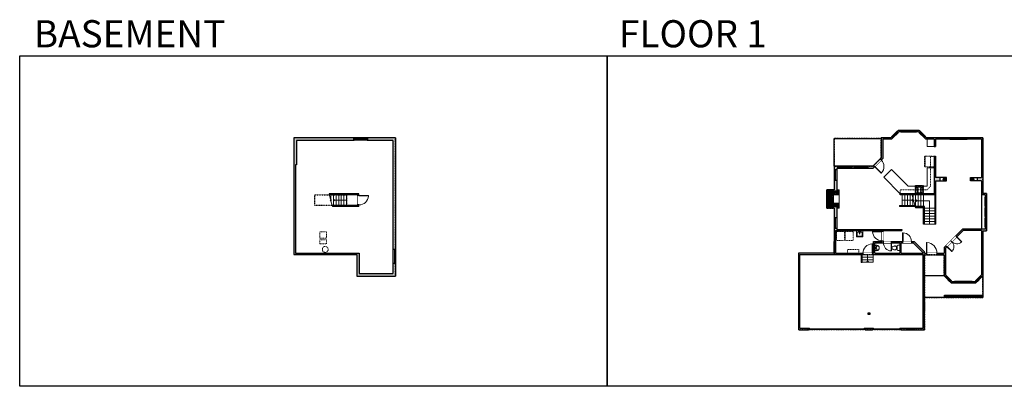
# Model space of a CAD drawing. Units: inches. Extents: x -1876 to 4124, y -2728 to -1480.
# Drawn here: x -1876 to 1476, y -2728 to -1480 of the extents above; entities that cross this region are included whole.
import ezdxf

# ---------------------------------------------------------------- set-up
doc = ezdxf.new("R2010")
doc.units = ezdxf.units.IN
doc.linetypes.add('Dash', pattern=[0.23622, 0.11811, -0.11811])
doc.linetypes.add('DASHED2', pattern=[0.375, 0.25, -0.125])
doc.layers.get('0').update_dxf_attribs({"color": 255})
doc.layers.get('Defpoints').update_dxf_attribs({"color": 6, "linetype": 'Dash'})
for name, color, linetype, lineweight in [('A-DOOR&WINDOWS', 4, 'Continuous', 9), ('A-OBJECT', 2, 'Continuous', 9), ('A-STAIRS', 1, 'Continuous', 15)]:
    doc.layers.add(name, color=color, linetype=linetype, lineweight=lineweight)
doc.layers.add('A-WALL', color=252, linetype='Continuous')
doc.styles.get("Standard").update_dxf_attribs({"font": 'arial.ttf'})

# ---------------------------------------------------------------- blocks, each defined once
blk = doc.blocks.new('*U56')
at = {"color": 252}
blk.add_wipeout([(-5, 60), (1, 60), (1, 0), (-5, 0)], dxfattribs=at)
at = {"color": 4}
for points in [[(1, 57), (-1.3, 57), (-1.3, 57), (-2.7, 57), (-2.7, 57), (-5, 57), (-5, 60), (1, 60)], [(1, 3), (-1.3, 3), (-1.3, 3), (-2.7, 3), (-2.7, 3), (-5, 3), (-5, 0), (1, 0)]]:
    blk.add_lwpolyline(points, close=True, dxfattribs=at)
at = {"color": 9}
for points in [[(-5, 3), (-5, 57)], [(1, 3), (1, 57)]]:
    blk.add_lwpolyline(points, dxfattribs=at)
blk.add_lwpolyline([(-2, 3), (-2, 57), (-2, 57), (-2, 3)], close=True, dxfattribs=at)
blk = doc.blocks.new('*U52')
at = {"color": 252}
blk.add_wipeout([(-5, 24), (1, 24), (1, 0), (-5, 0)], dxfattribs=at)
at = {"color": 4}
for points in [[(1, 21), (-1.3, 21), (-1.3, 21), (-2.7, 21), (-2.7, 21), (-5, 21), (-5, 24), (1, 24)], [(1, 3), (-1.3, 3), (-1.3, 3), (-2.7, 3), (-2.7, 3), (-5, 3), (-5, 0), (1, 0)]]:
    blk.add_lwpolyline(points, close=True, dxfattribs=at)
at = {"color": 9}
for points in [[(-5, 3), (-5, 21)], [(1, 3), (1, 21)]]:
    blk.add_lwpolyline(points, dxfattribs=at)
blk.add_lwpolyline([(-2, 3), (-2, 21), (-2, 21), (-2, 3)], close=True, dxfattribs=at)
blk = doc.blocks.new('*U192')
blk.add_wipeout([(0, 30), (0, -278), (1486, -278), (1486, 30)]).dxf.layer = 'A-DOOR&WINDOWS'
at = {"color": 0, "linetype": 'ByBlock', "lineweight": -2, "transparency": 33554687}
blk.add_lwpolyline([(51, 1485), (0, 1485), (0, 0), (51, 0)], close=True, dxfattribs=at)
blk.add_arc((0, 0), 1486, 0, 86.82115, dxfattribs=at)
at = {"layer": 'A-WALL', "transparency": 33554687}
for points in [[(0, 0), (0, -248)], [(1486, 0), (1486, -248)]]:
    blk.add_lwpolyline(points, dxfattribs=at)
blk = doc.blocks.new('*U53')
at = {"color": 252}
blk.add_wipeout([(-5, 18), (1, 18), (1, 0), (-5, 0)], dxfattribs=at)
at = {"color": 4}
for points in [[(1, 15), (-1.3, 15), (-1.3, 15), (-2.7, 15), (-2.7, 15), (-5, 15), (-5, 18), (1, 18)], [(1, 3), (-1.3, 3), (-1.3, 3), (-2.7, 3), (-2.7, 3), (-5, 3), (-5, 0), (1, 0)]]:
    blk.add_lwpolyline(points, close=True, dxfattribs=at)
at = {"color": 9}
for points in [[(-5, 3), (-5, 15)], [(1, 3), (1, 15)]]:
    blk.add_lwpolyline(points, dxfattribs=at)
blk.add_lwpolyline([(-2, 3), (-2, 15), (-2, 15), (-2, 3)], close=True, dxfattribs=at)
blk = doc.blocks.new('*U167')
blk.add_wipeout([(0, 30), (0, -195), (991, -195), (991, 30)]).dxf.layer = 'A-DOOR&WINDOWS'
at = {"color": 0, "linetype": 'ByBlock', "lineweight": -2, "transparency": 33554687}
blk.add_lwpolyline([(51, 989), (0, 989), (0, 0), (51, 0)], close=True, dxfattribs=at)
blk.add_arc((0, 0), 991, 0, 86.82115, dxfattribs=at)
at = {"layer": 'A-WALL', "transparency": 33554687}
for points in [[(0, 0), (0, -165)], [(991, 0), (991, -165)]]:
    blk.add_lwpolyline(points, dxfattribs=at)
blk = doc.blocks.new('*U51')
at = {"color": 252}
blk.add_wipeout([(-5, 30), (1, 30), (1, 0), (-5, 0)], dxfattribs=at)
at = {"color": 4}
for points in [[(1, 27), (-1.3, 27), (-1.3, 27), (-2.7, 27), (-2.7, 27), (-5, 27), (-5, 30), (1, 30)], [(1, 3), (-1.3, 3), (-1.3, 3), (-2.7, 3), (-2.7, 3), (-5, 3), (-5, 0), (1, 0)]]:
    blk.add_lwpolyline(points, close=True, dxfattribs=at)
at = {"color": 9}
for points in [[(-5, 3), (-5, 27)], [(1, 3), (1, 27)]]:
    blk.add_lwpolyline(points, dxfattribs=at)
blk.add_lwpolyline([(-2, 3), (-2, 27), (-2, 27), (-2, 3)], close=True, dxfattribs=at)
blk = doc.blocks.new('*U194')
at = {"color": 252}
blk.add_wipeout([(48, 0), (48, -8), (0, -8), (0, 0)], dxfattribs=at)
at = {"color": 4}
for points in [[(3, -6), (3, -3.7), (3, -3.7), (3, -2.3), (3, -2.3), (3, 0), (0, 0), (0, -6)], [(45, -6), (45, -3.7), (45, -3.7), (45, -2.3), (45, -2.3), (45, 0), (48, 0), (48, -6)]]:
    blk.add_lwpolyline(points, close=True, dxfattribs=at)
at = {"color": 9}
for points in [[(3, 0), (45, 0)], [(3, -6), (45, -6)]]:
    blk.add_lwpolyline(points, dxfattribs=at)
blk.add_lwpolyline([(3, -3), (45, -3), (45, -3), (3, -3)], close=True, dxfattribs=at)
at = {"layer": 'A-WALL'}
for points in [[(0, 0), (0, -8)], [(48, 0), (48, -8)]]:
    blk.add_lwpolyline(points, dxfattribs=at)
blk = doc.blocks.new('*U195')
at = {"color": 252}
blk.add_wipeout([(36, 0), (36, -9), (0, -9), (0, 0)], dxfattribs=at)
at = {"color": 4}
for points in [[(3, -6), (3, -3.7), (3, -3.7), (3, -2.3), (3, -2.3), (3, 0), (0, 0), (0, -6)], [(33, -6), (33, -3.7), (33, -3.7), (33, -2.3), (33, -2.3), (33, 0), (36, 0), (36, -6)]]:
    blk.add_lwpolyline(points, close=True, dxfattribs=at)
at = {"color": 9}
for points in [[(3, 0), (33, 0)], [(3, -6), (33, -6)]]:
    blk.add_lwpolyline(points, dxfattribs=at)
blk.add_lwpolyline([(3, -3), (33, -3), (33, -3), (3, -3)], close=True, dxfattribs=at)
at = {"layer": 'A-WALL'}
for points in [[(0, 0), (0, -9)], [(36, 0), (36, -9)]]:
    blk.add_lwpolyline(points, dxfattribs=at)
blk = doc.blocks.new('*U196')
at = {"layer": 'A-OBJECT', "color": 0, "linetype": 'ByBlock', "lineweight": -2, "transparency": 33554687}
for p, q in [((-36.3, -30.1), (-36.3, -32)), ((-34.8, -30.3), (-35.5, -32.2)), ((-1.5, -30.3), (-0.8, -32.2)), ((0, -30.1), (0, -32))]:
    blk.add_line(p, q, dxfattribs=at)
blk.add_lwpolyline([(0, -30.8), (0, 0), (-36.2, 0), (-36.3, -30.8)], close=True, dxfattribs=at)
for points in [[(-36.3, -31.5), (-36.3, -32.5, 0.414214), (-36, -32.8), (-18.6, -32.8, 0.414214), (-18.3, -32.5), (-18.3, -31.5, 0.414214), (-18.6, -31.3), (-35.2, -31.3)], [(0, -31.5), (0, -32.5, -0.414214), (-0.3, -32.8), (-17.7, -32.8, -0.414214), (-18, -32.5), (-18, -31.5, -0.414214), (-17.7, -31.3), (-1.1, -31.3)]]:
    blk.add_lwpolyline(points, format="xyb", dxfattribs=at)
for centre, radius in [((-35.5, -30.1), 0.748), ((-35.9, -32), 0.394), ((-35.9, -32), 0.118), ((-35.5, -30.1), 0.118), ((-0.8, -30.1), 0.748), ((-0.8, -30.1), 0.118), ((-0.4, -32), 0.394), ((-0.4, -32), 0.118)]:
    blk.add_circle(centre, radius, dxfattribs=at)
blk = doc.blocks.new('*U197')
blk.add_wipeout([(0, 30), (0, -236), (1321, -236), (1321, 30)]).dxf.layer = 'A-DOOR&WINDOWS'
at = {"color": 0, "linetype": 'ByBlock', "lineweight": -2, "transparency": 33554687}
blk.add_lwpolyline([(51, 1319), (0, 1319), (0, 0), (51, 0)], close=True, dxfattribs=at)
blk.add_arc((0, 0), 1321, 0, 86.82115, dxfattribs=at)
at = {"layer": 'A-WALL', "transparency": 33554687}
for points in [[(0, 0), (0, -206)], [(1321, 0), (1321, -206)]]:
    blk.add_lwpolyline(points, dxfattribs=at)
blk = doc.blocks.new('*U127')
at = {"linetype": 'Dash'}
for p, q in [((-168, 0), (168, 0)), ((-168, -337), (-168, 0)), ((168, 0), (168, -337)), ((168, -337), (-168, -337)), ((-160, -87), (-124, -87)), ((-124, -230), (-160, -230)), ((-120, -71), (-157, -35)), ((-122, -106), (-155, -139)), ((-122, -249), (-155, -283)), ((-122, -215), (-154, -182)), ((-147, -128), (-147, -45)), ((-147, -45), (-59, -45)), ((-147, -128), (-59, -128)), ((-59, -188), (-147, -188)), ((-147, -272), (-147, -188)), ((-59, -272), (-147, -272)), ((-103, -27), (-103, -68)), ((-102, -109), (-102, -150)), ((-102, -211), (-102, -174)), ((-102, -249), (-102, -287)), ((-86, -71), (-52, -38)), ((-85, -246), (-50, -281)), ((-82, -109), (-54, -137)), ((-82, -215), (-53, -185)), ((-76, -89), (-55, -89)), ((-76, -232), (-55, -232)), ((-59, -45), (-59, -128)), ((-59, -188), (-59, -272)), ((-50, -45), (50, -45)), ((-50, -45), (-50, -272)), ((50, -272), (-50, -272)), ((50, -45), (50, -272)), ((83, -249), (50, -282)), ((86, -102), (52, -136)), ((82, -68), (53, -39)), ((53, -89), (80, -89)), ((53, -232), (80, -232)), ((85, -215), (55, -185)), ((59, -45), (147, -45)), ((59, -45), (59, -128)), ((59, -128), (147, -128)), ((59, -188), (59, -272)), ((147, -188), (59, -188)), ((147, -272), (59, -272)), ((103, -27), (103, -68)), ((104, -109), (104, -150)), ((104, -211), (104, -174)), ((104, -249), (104, -287)), ((122, -216), (154, -183)), ((123, -249), (159, -285)), ((124, -71), (155, -41)), ((124, -106), (155, -137)), ((130, -89), (155, -89)), ((130, -232), (155, -232)), ((147, -45), (147, -128)), ((147, -188), (147, -272))]:
    blk.add_line(p, q, dxfattribs=at)
blk.add_line((168, -317), (-168, -317))
blk = doc.blocks.new('*U48')
at = {"color": 252}
blk.add_wipeout([(-5, 54), (1, 54), (1, 0), (-5, 0)], dxfattribs=at)
at = {"color": 4}
for points in [[(1, 51), (-1.3, 51), (-1.3, 51), (-2.7, 51), (-2.7, 51), (-5, 51), (-5, 54), (1, 54)], [(1, 3), (-1.3, 3), (-1.3, 3), (-2.7, 3), (-2.7, 3), (-5, 3), (-5, 0), (1, 0)]]:
    blk.add_lwpolyline(points, close=True, dxfattribs=at)
at = {"color": 9}
for points in [[(-5, 3), (-5, 51)], [(1, 3), (1, 51)]]:
    blk.add_lwpolyline(points, dxfattribs=at)
blk.add_lwpolyline([(-2, 3), (-2, 51), (-2, 51), (-2, 3)], close=True, dxfattribs=at)
blk = doc.blocks.new('*U198')
at = {"color": 252}
blk.add_wipeout([(31.5, 0), (31.5, -6), (-28.5, -6), (-28.5, 0)], dxfattribs=at)
at = {"color": 4}
for points in [[(3, -6), (3, -3.7), (3, -3.7), (3, -2.3), (3, -2.3), (3, 0), (0, 0), (0, -6)], [(28.5, -6), (28.5, -3.7), (28.5, -3.7), (28.5, -2.3), (28.5, -2.3), (28.5, 0), (31.5, 0), (31.5, -6)], [(-25.5, -6), (-25.5, -3.7), (-25.5, -3.7), (-25.5, -2.3), (-25.5, -2.3), (-25.5, 0), (-28.5, 0), (-28.5, -6)], [(0, -6), (0, -3.7), (0, -3.7), (0, -2.3), (0, -2.3), (0, 0), (3, 0), (3, -6)]]:
    blk.add_lwpolyline(points, close=True, dxfattribs=at)
at = {"color": 9}
for points in [[(3, 0), (28.5, 0)], [(0, 0), (-25.5, 0)], [(0, -6), (-25.5, -6)], [(3, -6), (28.5, -6)]]:
    blk.add_lwpolyline(points, dxfattribs=at)
for points in [[(0, -3), (-25.5, -3), (-25.5, -3), (0, -3)], [(3, -3), (28.5, -3), (28.5, -3), (3, -3)]]:
    blk.add_lwpolyline(points, close=True, dxfattribs=at)
at = {"layer": 'A-WALL'}
for points in [[(31.5, 0), (31.5, -6)], [(-28.5, 0), (-28.5, -6)]]:
    blk.add_lwpolyline(points, dxfattribs=at)
blk = doc.blocks.new('*U165')
blk.add_wipeout([(0, 30), (0, -195), (1238, -195), (1238, 30)]).dxf.layer = 'A-DOOR&WINDOWS'
at = {"color": 0, "linetype": 'ByBlock', "lineweight": -2, "transparency": 33554687}
blk.add_lwpolyline([(51, 1237), (0, 1237), (0, 0), (51, 0)], close=True, dxfattribs=at)
blk.add_arc((0, 0), 1238, 0, 86.82115, dxfattribs=at)
at = {"layer": 'A-WALL', "transparency": 33554687}
for points in [[(0, 0), (0, -165)], [(1238, 0), (1238, -165)]]:
    blk.add_lwpolyline(points, dxfattribs=at)
blk = doc.blocks.new('blocks$0$Toilet-Domestic-2D - Toilet-Domestic-2D-1228486-SUBSTRUCTURE Copy 1')
at = {"layer": 'A-OBJECT', "color": 0, "linetype": 'ByBlock', "lineweight": -2}
for p, q in [((-253, 0), (-253, 196)), ((-186, 545), (-190, 495)), ((-190, 495), (-188, 469)), ((-188, 469), (-184, 444)), ((-172, 596), (-186, 545)), ((-184, 444), (-177, 418)), ((-177, 418), (-163, 393)), ((-154, 647), (-172, 596)), ((-163, 393), (-132, 368)), ((-159, 291), (159, 291)), ((-130, 698), (-154, 647)), ((-132, 368), (-97, 355)), ((-123, 291), (-132, 368)), ((-95, 749), (-130, 698)), ((-97, 355), (-25, 342)), ((-70, 774), (-95, 749)), ((-48, 787), (-70, 774)), ((-13, 799), (-48, 787)), ((-25, 342), (25, 342)), ((13, 799), (-13, 799)), ((48, 787), (13, 799)), ((25, 342), (97, 355)), ((70, 774), (48, 787)), ((95, 749), (70, 774)), ((130, 698), (95, 749)), ((97, 355), (132, 368)), ((123, 291), (132, 368)), ((154, 647), (130, 698)), ((132, 368), (163, 393)), ((172, 596), (154, 647)), ((163, 393), (177, 418)), ((186, 545), (172, 596)), ((177, 418), (184, 444)), ((184, 444), (188, 469)), ((190, 495), (186, 545)), ((188, 469), (190, 495)), ((253, 196), (253, 0))]:
    blk.add_line(p, q, dxfattribs=at)
blk.add_lwpolyline([(253, 0), (-253, 0)], dxfattribs=at)
for centre, start, end in [((-159, 196), 90, 180), ((159, 196), 0, 90)]:
    blk.add_arc(centre, 94.6, start, end, dxfattribs=at)
blk = doc.blocks.new('*U170')
blk.add_wipeout([(0, 30), (0, -195), (1156, -195), (1156, 30)]).dxf.layer = 'A-DOOR&WINDOWS'
at = {"color": 0, "linetype": 'ByBlock', "lineweight": -2, "transparency": 33554687}
blk.add_lwpolyline([(51, 1154), (0, 1154), (0, 0), (51, 0)], close=True, dxfattribs=at)
blk.add_arc((0, 0), 1156, 0, 86.82115, dxfattribs=at)
at = {"layer": 'A-WALL', "transparency": 33554687}
for points in [[(0, 0), (0, -165)], [(1156, 0), (1156, -165)]]:
    blk.add_lwpolyline(points, dxfattribs=at)
blk = doc.blocks.new('A$C178D0859')
for p, q in [((-0.24, 0), (0.24, 0)), ((-0.22, -0.03), (0.22, -0.03))]:
    blk.add_line(p, q)
at = {"linetype": 'DASHED2', "ltscale": 0.06}
for centre in [(-0.08, -0.07), (0.08, -0.07)]:
    blk.add_circle(centre, 0.02, dxfattribs=at)
for radius in [0.025, 0.015]:
    blk.add_circle((0, -0.18), radius)
for centre, radius, start, end in [((0, -0.18), 0.3, 142.7238, 37.2762), ((0, -0.24), 0.303, 135.7485, 162.5332), ((0, -0.18), 0.29, 173.7519, 224.0266), ((0, -0.18), 0.29, 315.9734, 6.2481), ((0, -0.24), 0.303, 17.4668, 44.2515)]:
    blk.add_arc(centre, radius, start, end)
blk.add_ellipse((0, -0.31), major_axis=(-0.236, 0), ratio=0.703116)
blk = doc.blocks.new('*U169')
blk.add_wipeout([(0, 30), (0, -195), (1321, -195), (1321, 30)]).dxf.layer = 'A-DOOR&WINDOWS'
at = {"color": 0, "linetype": 'ByBlock', "lineweight": -2, "transparency": 33554687}
blk.add_lwpolyline([(51, 1319), (0, 1319), (0, 0), (51, 0)], close=True, dxfattribs=at)
blk.add_arc((0, 0), 1321, 0, 86.82115, dxfattribs=at)
at = {"layer": 'A-WALL', "transparency": 33554687}
for points in [[(0, 0), (0, -165)], [(1321, 0), (1321, -165)]]:
    blk.add_lwpolyline(points, dxfattribs=at)
blk = doc.blocks.new('blocks$0$Sink Kitchen-Island - 18_ x 18_-1226390-SUBSTRUCTURE Copy 1')
at = {"layer": 'A-OBJECT', "color": 0, "linetype": 'ByBlock', "lineweight": -2}
for p, q in [((229, 0), (-229, 0)), ((-229, 0), (-229, -457)), ((229, -457), (229, 0)), ((-229, -457), (229, -457)), ((-190, -165), (-190, -368)), ((-13, -114), (-140, -114)), ((-140, -419), (140, -419)), ((-13, -57), (-13, -178)), ((13, -57), (13, -178)), ((140, -114), (13, -114)), ((191, -368), (191, -165))]:
    blk.add_line(p, q, dxfattribs=at)
for centre, radius, start, end in [((-140, -165), 50.8, 90, 180), ((-140, -368), 50.8, 180, 270), ((-102, -57), 25.4, 0, 180), ((-102, -57), 25.4, 180, 0), ((0, -231), 25.4, 0, 180), ((0, -231), 25.4, 180, 0), ((0, -57), 12.7, 0, 180), ((0, -178), 12.7, 180, 0), ((102, -57), 25.4, 0, 180), ((102, -57), 25.4, 180, 0), ((140, -165), 50.8, 0, 90), ((140, -368), 50.8, 270, 0)]:
    blk.add_arc(centre, radius, start, end, dxfattribs=at)
blk = doc.blocks.new('*U49')
at = {"color": 252}
blk.add_wipeout([(-5, 36), (1, 36), (1, 0), (-5, 0)], dxfattribs=at)
at = {"color": 4}
for points in [[(1, 33), (-1.3, 33), (-1.3, 33), (-2.7, 33), (-2.7, 33), (-5, 33), (-5, 36), (1, 36)], [(1, 3), (-1.3, 3), (-1.3, 3), (-2.7, 3), (-2.7, 3), (-5, 3), (-5, 0), (1, 0)]]:
    blk.add_lwpolyline(points, close=True, dxfattribs=at)
at = {"color": 9}
for points in [[(-5, 3), (-5, 33)], [(1, 3), (1, 33)]]:
    blk.add_lwpolyline(points, dxfattribs=at)
blk.add_lwpolyline([(-2, 3), (-2, 33), (-2, 33), (-2, 3)], close=True, dxfattribs=at)
blk = doc.blocks.new('*U199')
at = {"color": 0, "linetype": 'ByBlock', "lineweight": -2}
blk.add_line((27, 0), (0, 0), dxfattribs=at)
at = {"color": 0, "linetype": 'ByBlock', "lineweight": -2, "transparency": 33554687}
blk.add_lwpolyline([(3.5, 2.7), (0, 0), (3.5, -2.7)], dxfattribs=at)
blk = doc.blocks.new('*U71')
at = {"layer": 'A-DOOR&WINDOWS', "color": 0, "linetype": 'ByBlock', "lineweight": -2, "transparency": 33554687}
for points in [[(3, 0), (0, 0), (0, 4), (3, 4)], [(189, 2), (189, 0), (3, 0), (3, 2)], [(192, 0), (189, 0), (189, 4), (192, 4)]]:
    blk.add_lwpolyline(points, close=True, dxfattribs=at)
at = {"layer": 'A-WALL', "color": 0, "linetype": 'ByBlock', "lineweight": -2, "transparency": 33554687}
blk.add_line((0, 4), (0, 0), dxfattribs=at)
blk = doc.blocks.new('*U200')
at = {"layer": 'A-DOOR&WINDOWS', "color": 0, "linetype": 'ByBlock', "lineweight": -2, "transparency": 33554687}
for points in [[(3, 0), (0, 0), (0, 4), (3, 4)], [(93.1, 2), (93.1, 0), (3, 0), (3, 2)], [(96.1, 0), (93.1, 0), (93.1, 4), (96.1, 4)]]:
    blk.add_lwpolyline(points, close=True, dxfattribs=at)
at = {"layer": 'A-WALL', "color": 0, "linetype": 'ByBlock', "lineweight": -2, "transparency": 33554687}
blk.add_line((0, 4), (0, 0), dxfattribs=at)
blk = doc.blocks.new('*U201')
at = {"color": 252}
blk.add_wipeout([(25.5, 0), (25.5, -9), (-22.5, -9), (-22.5, 0)], dxfattribs=at)
at = {"color": 4}
for points in [[(3, -6), (3, -3.7), (3, -3.7), (3, -2.3), (3, -2.3), (3, 0), (0, 0), (0, -6)], [(22.5, -6), (22.5, -3.7), (22.5, -3.7), (22.5, -2.3), (22.5, -2.3), (22.5, 0), (25.5, 0), (25.5, -6)], [(-19.5, -6), (-19.5, -3.7), (-19.5, -3.7), (-19.5, -2.3), (-19.5, -2.3), (-19.5, 0), (-22.5, 0), (-22.5, -6)], [(0, -6), (0, -3.7), (0, -3.7), (0, -2.3), (0, -2.3), (0, 0), (3, 0), (3, -6)]]:
    blk.add_lwpolyline(points, close=True, dxfattribs=at)
at = {"color": 9}
for points in [[(3, 0), (22.5, 0)], [(0, 0), (-19.5, 0)], [(0, -6), (-19.5, -6)], [(3, -6), (22.5, -6)]]:
    blk.add_lwpolyline(points, dxfattribs=at)
for points in [[(0, -3), (-19.5, -3), (-19.5, -3), (0, -3)], [(3, -3), (22.5, -3), (22.5, -3), (3, -3)]]:
    blk.add_lwpolyline(points, close=True, dxfattribs=at)
at = {"layer": 'A-WALL'}
for points in [[(25.5, 0), (25.5, -9)], [(-22.5, 0), (-22.5, -9)]]:
    blk.add_lwpolyline(points, dxfattribs=at)
blk = doc.blocks.new('*U202')
at = {"color": 0, "linetype": 'ByBlock', "lineweight": -2}
blk.add_line((36, 0), (0, 0), dxfattribs=at)
at = {"color": 0, "linetype": 'ByBlock', "lineweight": -2, "transparency": 33554687}
blk.add_lwpolyline([(3.5, 2.7), (0, 0), (3.5, -2.7)], dxfattribs=at)
blk = doc.blocks.new('*U203')
at = {"color": 0, "linetype": 'ByBlock', "lineweight": -2}
for p, q in [((47.6, 79.2), (47.6, 0)), ((47.6, 0), (0, 0))]:
    blk.add_line(p, q, dxfattribs=at)
at = {"color": 0, "linetype": 'ByBlock', "lineweight": -2, "transparency": 33554687}
blk.add_lwpolyline([(3.5, 2.7), (0, 0), (3.5, -2.7)], dxfattribs=at)
blk = doc.blocks.new('*U226')
at = {"color": 0, "linetype": 'ByBlock', "lineweight": -2}
blk.add_line((45, 0), (0, 0), dxfattribs=at)
at = {"color": 0, "linetype": 'ByBlock', "lineweight": -2, "transparency": 33554687}
blk.add_lwpolyline([(3.5, 2.7), (0, 0), (3.5, -2.7)], dxfattribs=at)

msp = doc.modelspace()

# ---------------------------------------------------------------- hatches: boundary and pattern name
at = {"layer": 'A-OBJECT', "transparency": 33554687}
h = msp.add_hatch(dxfattribs=at)
h.set_pattern_fill('ANSI31', color=256, angle=195)
h.paths.add_polyline_path([(894.4, -2075.4), (913.8, -2075.4), (913.8, -2058.9), (905.8, -2058.9), (905.8, -2062.9), (875.7, -2062.9), (875.7, -2116.9), (905.8, -2116.9), (905.8, -2120.9), (913.8, -2120.9), (913.8, -2104.4), (894.4, -2104.4)])
at = {"layer": 'A-WALL'}
h = msp.add_hatch(color=256, dxfattribs=at)
h.dxf.hatch_style = 1
h.paths.add_polyline_path([(1211.2, -2274.6), (1204.3, -2274.6), (1204.3, -2270.2), (1169, -2234.9), (1160.3, -2234.9), (1160.3, -2238.9), (1165.9, -2238.9), (1200.3, -2273.3), (1200.3, -2274.6), (1125.4, -2274.6), (1125.4, -2238.9), (1130.3, -2238.9), (1130.3, -2234.9), (1092.8, -2234.9), (1092.8, -2238.9), (1121.4, -2238.9), (1121.4, -2274.6), (1035.4, -2274.6), (1035.4, -2238.9), (1064.8, -2238.9), (1064.8, -2234.9), (1063.6, -2234.9), (1063.6, -2232.1), (1059.6, -2232.1), (1059.6, -2234.9), (1031.4, -2234.9), (1031.4, -2274.6), (1027.2, -2274.6), (1027.2, -2278.6), (1200.3, -2278.6), (1200.3, -2529.6), (1123.6, -2529.6), (1123.6, -2535.6), (1204.3, -2535.6), (1204.3, -2280.6), (1211.2, -2280.6)], flags=17)
h.paths.add_polyline_path([(1127, -2193.6), (905.8, -2193.6), (905.8, -2116.9), (875.7, -2116.9), (875.7, -2062.9), (905.8, -2062.9), (905.8, -1986.2), (1028.4, -1986.2), (1062.5, -1952), (1062.5, -1886.6), (1092, -1886.6), (1116.9, -1861.7), (1184.7, -1861.7), (1209.6, -1886.6), (1237.7, -1886.6), (1237.7, -1911.9), (1241.7, -1911.9), (1241.7, -1886.6), (1398.8, -1886.6), (1398.8, -2017.2), (1383.8, -2017.2), (1383.8, -2028.2), (1398.8, -2028.2), (1398.8, -2076.4), (1410.9, -2076.4), (1410.9, -2193), (1334.4, -2193), (1272.2, -2255.2), (1272.2, -2274.6), (1211.2, -2274.6), (1211.2, -2280.6), (1272.2, -2280.6), (1272.2, -2351.8), (1295.9, -2375.4), (1379, -2375.4), (1403.8, -2350.6), (1403.8, -2198), (1415.9, -2198), (1415.9, -2071.4), (1403.8, -2071.4), (1403.8, -1881.6), (1211.6, -1881.6), (1186.8, -1856.7), (1114.8, -1856.7), (1090, -1881.6), (1057.5, -1881.6), (1057.5, -1950), (1029.3, -1978.2), (896.8, -1978.2), (896.8, -2058.9), (871.7, -2058.9), (871.7, -2120.9), (896.8, -2120.9), (896.8, -2273.6), (776.4, -2273.6), (776.4, -2535.6), (810.2, -2535.6), (810.2, -2529.6), (780.4, -2529.6), (780.4, -2278.6), (1027.2, -2278.6), (1027.2, -2274.6), (901.8, -2274.6), (901.8, -2197.6), (1059.6, -2197.6), (1059.6, -2232.1), (1063.6, -2232.1), (1063.6, -2197.6), (1127, -2197.6)])
h.paths.add_polyline_path([(1276.2, -2256.9), (1336, -2197), (1398.8, -2197), (1398.8, -2348.5), (1376.9, -2370.4), (1297.9, -2370.4), (1276.2, -2348.7)], flags=16)
h.paths.add_polyline_path([(1027.6, -2529.6), (1002.2, -2529.6), (1002.2, -2535.6), (1027.6, -2535.6)], flags=17)
h.paths.add_polyline_path([(1256.8, -2017.2), (1241.7, -2017.2), (1241.7, -1943.9), (1237.7, -1943.9), (1237.7, -2072.4), (1161.1, -2072.4), (1162.2, -2076.4), (1241.7, -2076.4), (1241.7, -2028.2), (1256.8, -2028.2)], flags=17)
h.paths.add_polyline_path([(1204.8, -2116), (1195.9, -2116), (1195.9, -2120), (1200.8, -2120), (1200.8, -2176), (1204.8, -2176)], flags=17)
h = msp.add_hatch(color=256, dxfattribs=at)
h.dxf.hatch_style = 1
h.paths.add_polyline_path([(-720.7, -2110.4), (-724.7, -2110.4), (-724.7, -2112), (-811.8, -2112), (-810.7, -2116), (-720.7, -2116)], flags=17)
h.paths.add_polyline_path([(-596.2, -1881.6), (-691.4, -1881.6), (-691.4, -1890.6), (-605.2, -1890.6), (-605.2, -2261.8), (-596.2, -2261.8)], flags=17)
h.paths.add_polyline_path([(-933.7, -1890.6), (-739.4, -1890.6), (-739.4, -1881.6), (-942.7, -1881.6), (-942.7, -2278.6), (-727.8, -2278.6), (-727.8, -2352.4), (-596.2, -2352.4), (-596.2, -2309.8), (-605.2, -2309.8), (-605.2, -2343.4), (-719.8, -2343.4), (-719.8, -2274.6), (-936.7, -2274.6), (-936.7, -1973.8), (-933.7, -1973.8)])
h.paths.add_polyline_path([(-720.7, -2072.4), (-822.7, -2072.4), (-821.6, -2076.4), (-724.7, -2076.4), (-724.7, -2078.4), (-720.7, -2078.4)], flags=17)
h = msp.add_hatch(color=256, dxfattribs=at)
h.dxf.hatch_style = 1
h.paths.add_polyline_path([(1276.4, -2022.7, 1), (1268.4, -2022.7, 1)])
h = msp.add_hatch(color=256, dxfattribs=at)
h.dxf.hatch_style = 1
h.paths.add_polyline_path([(1372.2, -2022.7, 1), (1364.2, -2022.7, 1)])
h = msp.add_hatch(color=256, dxfattribs=at)
h.dxf.hatch_style = 1
h.paths.add_polyline_path([(1278.4, -2417.5), (1272.4, -2417.5), (1272.4, -2423.6), (1278.4, -2423.6)])
h = msp.add_hatch(color=256, dxfattribs=at)
h.dxf.hatch_style = 1
h.paths.add_polyline_path([(1403.2, -2417.5), (1397.2, -2417.5), (1397.2, -2423.6), (1403.2, -2423.6)])
h = msp.add_hatch(color=256, dxfattribs=at)
h.dxf.hatch_style = 1
h.paths.add_polyline_path([(1018.2, -2483.7), (1018.2, -2478), (1012.5, -2478), (1012.5, -2483.7)])

# ---------------------------------------------------------------- linework, layer by layer
at = {"layer": 'A-OBJECT', "transparency": 33554687}
for p, q in [((1092.4, -1989.6), (1066, -2016)), ((1092.4, -1989.6), (1149.5, -2046.7)), ((1066, -2016), (1122.4, -2072.4))]:
    msp.add_line(p, q, dxfattribs=at)
for points in [[(1237.7, -1910.9), (1213.7, -1910.9), (1213.7, -1886.6)], [(1237.7, -1983.5), (1213.7, -1983.5), (1213.7, -2046.7), (1201, -2046.7)], [(905.8, -2058.9), (913.8, -2058.9), (913.8, -2120.9), (905.8, -2120.9)], [(1173.2, -2046.7), (1149.5, -2046.7)]]:
    msp.add_lwpolyline(points, dxfattribs=at)
at = {"layer": 'A-OBJECT', "linetype": 'Dash'}
for points in [[(1122.4, -2072.4), (1122.4, -2058.4), (1214.1, -2058.4), (1225.1, -2046.6), (1225.1, -1945.9), (1237.7, -1945.9)], [(942.2, -2274.6), (942.2, -2261.8), (980.6, -2261.8), (980.6, -2274.6)]]:
    msp.add_lwpolyline(points, dxfattribs=at)
at = {"layer": 'A-OBJECT', "transparency": 33554687}
msp.add_lwpolyline([(894.4, -2075.4), (913.8, -2075.4), (913.8, -2104.4), (894.4, -2104.4)], close=True, dxfattribs=at)
at = {"layer": 'A-OBJECT', "linetype": 'Dash'}
for points in [[(-854.2, -2201.3), (-831.5, -2201.3), (-831.5, -2223.1), (-854.2, -2223.1)], [(934.1, -2200.9), (961.8, -2200.9), (961.8, -2231.5), (934.1, -2231.5)], [(-854.2, -2229.1), (-831.5, -2229.1), (-831.5, -2243.2), (-854.2, -2243.2)]]:
    msp.add_lwpolyline(points, close=True, dxfattribs=at)
msp.add_circle((-835.7, -2261.8), 9.93, dxfattribs=at)
at = {"layer": 'A-STAIRS'}
for p, q in [((1172, -2112), (1120, -2112)), ((1172, -2116), (1120, -2116))]:
    msp.add_line(p, q, dxfattribs=at)
for points in [[(-822.7, -2072.4), (-817.2, -2092.2), (-814.7, -2092.5), (-819.1, -2095.9), (-816.2, -2096.1), (-810.7, -2116)], [(-816.9, -2096), (-816.9, -2076.4)], [(-807.9, -2112), (-807.9, -2076.4)], [(-798.9, -2112), (-798.9, -2076.4)], [(-789.9, -2112), (-789.9, -2076.4)], [(-780.9, -2112), (-780.9, -2076.4)], [(-771.9, -2112), (-771.9, -2076.4)], [(-762.9, -2112), (-762.9, -2076.4)], [(1129.1, -2112), (1129.1, -2076.4)], [(1138.1, -2112), (1138.1, -2076.4)], [(1147.1, -2112), (1147.1, -2076.4)], [(1156.1, -2112), (1156.1, -2076.4)], [(1161.1, -2072.4), (1167.1, -2094.2), (1169.6, -2094.5), (1165.2, -2097.9), (1168.2, -2098.1), (1174.2, -2120)], [(1165.6, -2088.9), (1165.6, -2076.4)], [(1174.6, -2116), (1174.6, -2076.4)], [(1183.6, -2116), (1183.6, -2076.4)], [(1192.6, -2116), (1192.6, -2076.4)], [(1201.6, -2116), (1201.6, -2076.4)], [(1243.7, -2076.4), (1243.7, -2176), (1239.7, -2176), (1239.7, -2076.4)], [(1165.1, -2112), (1165.1, -2086.8)], [(1120, -2112), (1120, -2116)], [(1204.8, -2121.4), (1239.7, -2121.4)], [(1204.8, -2130.4), (1239.7, -2130.4)], [(1204.8, -2139.4), (1239.7, -2139.4)], [(1204.8, -2148.4), (1239.7, -2148.4)], [(1204.8, -2157.4), (1239.7, -2157.4)], [(1204.8, -2166.4), (1239.7, -2166.4)], [(1204.8, -2175.4), (1239.7, -2175.4)], [(992.4, -2296.6), (1029.8, -2296.6)], [(992.4, -2305.6), (1029.8, -2305.6)]]:
    msp.add_lwpolyline(points, dxfattribs=at)
at = {"layer": 'A-WALL'}
for p, q in [((1114.8, -1856.7), (1090, -1881.6)), ((1116.9, -1861.7), (1092, -1886.6)), ((1184.7, -1861.7), (1209.6, -1886.6)), ((1186.8, -1856.7), (1211.6, -1881.6)), ((1057.5, -1881.6), (1057.5, -1950)), ((1062.5, -1886.6), (1062.5, -1952)), ((1237.7, -1886.6), (1237.7, -1911.9)), ((1241.7, -1886.6), (1241.7, -1911.9)), ((1237.7, -1943.9), (1237.7, -2072.4)), ((1241.7, -1943.9), (1241.7, -2017.2)), ((1062.5, -1952), (1028.4, -1986.2)), ((1057.5, -1950), (1029.3, -1978.2)), ((1241.7, -2028.2), (1241.7, -2076.4)), ((-720.7, -2072.4), (-822.7, -2072.4)), ((-724.7, -2076.4), (-821.6, -2076.4)), ((-724.7, -2112), (-724.7, -2076.4)), ((-720.7, -2116), (-720.7, -2072.4)), ((1237.7, -2072.4), (1122.4, -2072.4)), ((1243.7, -2076.4), (1122.4, -2076.4)), ((1410.9, -2076.4), (1398.8, -2076.4)), ((1415.9, -2071.4), (1403.8, -2071.4)), ((-724.7, -2112), (-811.8, -2112)), ((-720.7, -2116), (-810.7, -2116)), ((1204.8, -2116), (1173.1, -2116)), ((1200.8, -2120), (1174.2, -2120)), ((1200.8, -2176), (1200.8, -2120)), ((1204.8, -2176), (1204.8, -2116)), ((901.8, -2197.6), (1059.6, -2197.6)), ((905.8, -2193.6), (1127, -2193.6)), ((1059.6, -2234.9), (1059.6, -2197.6)), ((1063.6, -2234.9), (1063.6, -2197.6)), ((1063.6, -2197.6), (1127, -2197.6)), ((1334.4, -2193), (1272.2, -2255.2)), ((1336, -2197), (1276.2, -2256.9)), ((1410.9, -2193), (1334.4, -2193)), ((1398.8, -2197), (1336, -2197)), ((1031.4, -2274.6), (1031.4, -2234.9)), ((1031.4, -2234.9), (1059.6, -2234.9)), ((1035.4, -2274.6), (1035.4, -2238.9)), ((1035.4, -2238.9), (1121.4, -2238.9)), ((1063.6, -2234.9), (1169, -2234.9)), ((1125.4, -2238.9), (1165.9, -2238.9)), ((1165.9, -2238.9), (1200.3, -2273.3)), ((1169, -2234.9), (1204.3, -2270.2)), ((-942.7, -2278.6), (-727.8, -2278.6)), ((-936.7, -2274.6), (-719.8, -2274.6)), ((-727.8, -2278.6), (-727.8, -2352.4)), ((-719.8, -2274.6), (-719.8, -2343.4)), ((776.4, -2273.6), (896.8, -2273.6)), ((776.4, -2535.6), (776.4, -2273.6)), ((780.4, -2278.6), (1200.3, -2278.6)), ((780.4, -2529.6), (780.4, -2278.6)), ((901.8, -2274.6), (1031.4, -2274.6)), ((1035.4, -2274.6), (1121.4, -2274.6)), ((1125.4, -2274.6), (1200.3, -2274.6)), ((1200.3, -2274.6), (1200.3, -2273.3)), ((1200.3, -2529.6), (1200.3, -2278.6)), ((1204.3, -2274.6), (1204.3, -2270.2)), ((1204.3, -2274.6), (1272.2, -2274.6)), ((1272.2, -2255.2), (1272.2, -2274.6)), ((1276.2, -2256.9), (1276.2, -2348.7)), ((1204.3, -2535.6), (1204.3, -2280.6)), ((1204.3, -2280.6), (1272.2, -2280.6)), ((1272.2, -2280.6), (1272.2, -2351.8)), ((-719.8, -2343.4), (-605.2, -2343.4)), ((-727.8, -2352.4), (-596.2, -2352.4)), ((1272.2, -2351.8), (1295.9, -2375.4)), ((1276.2, -2348.7), (1297.9, -2370.4)), ((1295.9, -2375.4), (1379, -2375.4)), ((1297.9, -2370.4), (1376.9, -2370.4)), ((1398.8, -2348.5), (1376.9, -2370.4)), ((1403.8, -2350.6), (1379, -2375.4)), ((776.4, -2535.6), (810.2, -2535.6)), ((780.4, -2529.6), (810.2, -2529.6)), ((1002.2, -2529.6), (1027.6, -2529.6)), ((1002.2, -2535.6), (1027.6, -2535.6)), ((1123.6, -2529.6), (1200.3, -2529.6)), ((1123.6, -2535.6), (1204.3, -2535.6))]:
    msp.add_line(p, q, dxfattribs=at)
for points in [[(1186.8, -1856.7), (1114.8, -1856.7)], [(1184.7, -1861.7), (1116.9, -1861.7)], [(-596.2, -1881.6), (-942.7, -1881.6)], [(-942.7, -1881.6), (-942.7, -2278.6)], [(-605.2, -1890.6), (-933.7, -1890.6)], [(-933.7, -1890.6), (-933.7, -1973.8)], [(-605.2, -1890.6), (-605.2, -2343.4)], [(-596.2, -1881.6), (-596.2, -2352.4)], [(1090, -1881.6), (1057.5, -1881.6)], [(1092, -1886.6), (1062.5, -1886.6)], [(1237.7, -1886.6), (1209.6, -1886.6)], [(1403.8, -1881.6), (1211.6, -1881.6)], [(1398.8, -1886.6), (1241.7, -1886.6)], [(1398.8, -1886.6), (1398.8, -2017.2)], [(1403.8, -1881.6), (1403.8, -2071.4)], [(1237.7, -1911.9), (1241.7, -1911.9)], [(1237.7, -1943.9), (1241.7, -1943.9)], [(-936.7, -1973.8), (-936.7, -2274.6)], [(-933.7, -1973.8), (-936.7, -1973.8)], [(896.8, -1978.2), (896.8, -2058.9)], [(1029.3, -1978.2), (896.8, -1978.2)], [(905.8, -1986.2), (905.8, -2062.9)], [(1028.4, -1986.2), (905.8, -1986.2)], [(1241.7, -2028.2), (1279.7, -2028.2), (1279.7, -2017.2), (1241.7, -2017.2)], [(1256.8, -2017.2), (1256.8, -2028.2)], [(1398.8, -2028.2), (1360.8, -2028.2), (1360.8, -2017.2), (1398.8, -2017.2)], [(1383.8, -2017.2), (1383.8, -2028.2)], [(1398.8, -2028.2), (1398.8, -2193)], [(896.8, -2058.9), (871.7, -2058.9)], [(871.7, -2120.9), (871.7, -2058.9)], [(905.8, -2062.9), (875.7, -2062.9)], [(875.7, -2116.9), (875.7, -2062.9)], [(1122.4, -2076.4), (1122.4, -2072.4)], [(1410.9, -2076.4), (1410.9, -2193)], [(1415.9, -2071.4), (1415.9, -2198)], [(896.8, -2120.9), (871.7, -2120.9)], [(905.8, -2116.9), (875.7, -2116.9)], [(896.8, -2120.9), (896.8, -2273.6)], [(905.8, -2116.9), (905.8, -2193.6)], [(1195.9, -2120), (1195.9, -2116)], [(1204.8, -2176), (1200.8, -2176)], [(901.8, -2197.6), (901.8, -2274.6)], [(1127, -2193.6), (1127, -2197.6)], [(1398.8, -2197), (1398.8, -2348.5)], [(1403.8, -2198), (1415.9, -2198)], [(1403.8, -2198), (1403.8, -2350.6)], [(1403.8, -2350.6), (1403.8, -2425.2), (1204.3, -2425.2)], [(1272.2, -2351.8), (1204.3, -2351.8)], [(1397.2, -2418.5), (1278.4, -2418.5)], [(1397.2, -2422.6), (1278.4, -2422.6)], [(810.2, -2535.6), (810.2, -2529.6)], [(1002.2, -2535.6), (1002.2, -2529.6)], [(1027.6, -2535.6), (1027.6, -2529.6)], [(1123.6, -2535.6), (1123.6, -2529.6)]]:
    msp.add_lwpolyline(points, dxfattribs=at)
for points in [[(1272.4, -2417.5), (1278.4, -2417.5), (1278.4, -2423.6), (1272.4, -2423.6)], [(1397.2, -2417.5), (1403.2, -2417.5), (1403.2, -2423.6), (1397.2, -2423.6)], [(1012.5, -2478), (1018.2, -2478), (1018.2, -2483.7), (1012.5, -2483.7)]]:
    msp.add_lwpolyline(points, close=True, dxfattribs=at)
for centre in [(1272.4, -2022.7), (1368.2, -2022.7)]:
    msp.add_circle(centre, 4, dxfattribs=at)
at = {"layer": 'Defpoints', "color": 255, "linetype": 'Continuous', "elevation": 0}
for points in [[(-1876, -1602.6), (124, -1602.6), (124, -2727.6), (-1876, -2727.6)], [(124, -1602.6), (2124, -1602.6), (2124, -2727.6), (124, -2727.6)]]:
    msp.add_lwpolyline(points, close=True, dxfattribs=at)
at = {"layer": 'Defpoints'}
msp.add_lwpolyline([(-870.9, -2076.4), (-762.9, -2076.4), (-762.9, -2112), (-870.9, -2112)], close=True, dxfattribs=at)

# ---------------------------------------------------------------- block references
at = {"layer": 'A-DOOR&WINDOWS', "transparency": 33554687}
for name, p in [('*U71', (810.1, -2533.7)), ('*U200', (1027.6, -2533.7))]:
    msp.add_blockref(name, p, dxfattribs=at)
at = {"layer": 'A-OBJECT', "linetype": 'Dash', "rotation": 270.0000011157077}
msp.add_blockref('*U196', (1237.7, -1981.1), dxfattribs=at)
at = {"layer": 'A-OBJECT', "linetype": 'Dash', "xscale": 0.08297761639475203, "yscale": 0.08297761639475203, "zscale": 0.08297761639475203, "rotation": 180}
msp.add_blockref('*U127', (1187.1, -2072.4), dxfattribs=at)
at = {"layer": 'A-OBJECT', "transparency": 33554687, "xscale": -0.04659536662691616, "yscale": 0.04659536662691616, "zscale": 0.04659536662691616}
msp.add_blockref('blocks$0$Sink Kitchen-Island - 18_ x 18_-1226390-SUBSTRUCTURE Copy 1', (983.9, -2197.6), dxfattribs=at)
at = {"layer": 'A-STAIRS'}
msp.add_blockref('*U226', (-807.9, -2094.2), dxfattribs=at)
at = {"layer": 'A-STAIRS', "rotation": 180}
msp.add_blockref('*U202', (1165.1, -2094.2), dxfattribs=at)
at = {"layer": 'A-STAIRS', "xscale": -1, "rotation": 180}
msp.add_blockref('*U203', (1174.6, -2096.2), dxfattribs=at)

# ---------------------------------------------------------------- texts
at = {"layer": 'Defpoints', "linetype": 'Continuous', "char_height": 92.408, "width": 623.405, "attachment_point": 7}
for s, insert in [('\\pxqc;BASEMENT', (-1813.6, -1573.9, 0)), ('\\pxqc;FLOOR 1', (104.5, -1573.9, 0))]:
    msp.add_mtext(s, dxfattribs=dict(at, insert=insert))

# ---------------------------------------------------------------- next in the draw order: block references
at = {"layer": 'A-DOOR&WINDOWS', "transparency": 33554687}
for name, p, rotation in [('*U48', (1123.8, -1861.2), 270), ('*U51', (1411.4, -2119.7), 180), ('*U56', (1307.4, -2374.9), 270), ('*U52', (1200.3, -2445.3), 180), ('*U52', (1144.4, -2534.6), 270)]:
    msp.add_blockref(name, p, dxfattribs=dict(at, rotation=rotation))
at = {"layer": 'A-DOOR&WINDOWS'}
for name, p in [('*U201', (-716.9, -1881.6)), ('*U198', (1319, -1881.1)), ('*U194', (909, -1978.2))]:
    msp.add_blockref(name, p, dxfattribs=at)
at = {"layer": 'A-DOOR&WINDOWS', "transparency": 33554687}
for name, p, xscale, yscale, zscale, rotation in [('*U169', (-720.7, -2078.4), 0.02422732627077181, 0.02422732627077181, 0.02422732627077181, 270), ('*U167', (1314.6, -2218.5), 0.02422732627077182, 0.02422732627077182, 0.02422732627077182, 225)]:
    msp.add_blockref(name, p, dxfattribs=dict(at, xscale=xscale, yscale=yscale, zscale=zscale, rotation=rotation))
at = {"layer": 'A-DOOR&WINDOWS'}
for name, p, rotation in [('*U195', (896.8, -2189.1), 90), ('*U201', (-596.2, -2284.3), 270)]:
    msp.add_blockref(name, p, dxfattribs=dict(at, rotation=rotation))
at = {"layer": 'A-DOOR&WINDOWS', "transparency": 33554687, "xscale": 0.02422732627077181, "yscale": 0.02422732627077181, "zscale": 0.02422732627077181}
for name, p in [('*U165', (1130.3, -2234.9)), ('*U192', (1211.2, -2274.6))]:
    msp.add_blockref(name, p, dxfattribs=at)

# ---------------------------------------------------------------- next in the draw order: linework, layer by layer
at = {"layer": 'A-OBJECT', "linetype": 'Dash'}
msp.add_lwpolyline([(904.8, -2200.9), (932.5, -2200.9), (932.5, -2231.5), (904.8, -2231.5)], close=True, dxfattribs=at)
at = {"layer": 'A-WALL'}
for p, q in [((1121.4, -2274.6), (1121.4, -2238.9)), ((1125.4, -2274.6), (1125.4, -2238.9))]:
    msp.add_line(p, q, dxfattribs=at)
at = {"layer": 'Defpoints'}
msp.add_lwpolyline([(-942.7, -1881.6), (-942.7, -2278.6), (-727.8, -2278.6), (-727.8, -2352.4), (-596.2, -2352.4), (-596.2, -1881.6), (-942.7, -1881.6)], dxfattribs=at)

# ---------------------------------------------------------------- next in the draw order: block references
at = {"layer": 'A-DOOR&WINDOWS', "transparency": 33554687, "xscale": -1, "rotation": 135.0000000000002}
for p in [(1113.8, -1864.1), (1398.9, -2354.8)]:
    msp.add_blockref('*U52', p, dxfattribs=at)
at = {"layer": 'A-DOOR&WINDOWS', "transparency": 33554687}
for name, p, rotation in [('*U52', (1187.8, -1864.1), 224.9999999999999), ('*U51', (1411.4, -2084.1), 180), ('*U53', (1247.2, -2279.6), 270), ('*U52', (1275.9, -2354.8), 224.9999999999999)]:
    msp.add_blockref(name, p, dxfattribs=dict(at, rotation=rotation))
at = {"layer": 'A-DOOR&WINDOWS', "rotation": 90}
msp.add_blockref('*U195', (896.8, -2026), dxfattribs=at)
at = {"layer": 'A-DOOR&WINDOWS'}
msp.add_blockref('*U194', (963.6, -1978.2), dxfattribs=at)
at = {"layer": 'A-DOOR&WINDOWS', "transparency": 33554687, "xscale": -1}
msp.add_blockref('*U51', (1411.4, -2185.3), dxfattribs=at)
at = {"layer": 'A-OBJECT', "transparency": 33554687, "xscale": 0.03533520143059221, "yscale": 0.03533520143059221, "zscale": 0.03533520143059221, "rotation": 90}
msp.add_blockref('blocks$0$Toilet-Domestic-2D - Toilet-Domestic-2D-1228486-SUBSTRUCTURE Copy 1', (1121.4, -2256.7), dxfattribs=at)

# ---------------------------------------------------------------- next in the draw order: linework, layer by layer
at = {"layer": 'A-WALL'}
msp.add_lwpolyline([(896.8, -1978.2), (896.8, -1883.9), (1057.5, -1883.9)], dxfattribs=at)

# ---------------------------------------------------------------- next in the draw order: block references
at = {"layer": 'A-DOOR&WINDOWS', "transparency": 33554687}
msp.add_blockref('*U49', (901.3, -2271.3), dxfattribs=at)
for name, p, xscale, yscale, zscale, rotation in [('*U170', (1092.8, -2238.9), 0.02422732627077181, 0.02422732627077181, 0.02422732627077181, 180), ('*U167', (1280.7, -2252.4), -0.02422732627077182, 0.02422732627077182, 0.02422732627077182, 225.0000000000001)]:
    msp.add_blockref(name, p, dxfattribs=dict(at, xscale=xscale, yscale=yscale, zscale=zscale, rotation=rotation))

# ---------------------------------------------------------------- next in the draw order: linework, layer by layer
at = {"layer": 'Defpoints'}
msp.add_lwpolyline([(1204.3, -2280.6), (1204.3, -2425.2), (1403.8, -2425.2), (1403.8, -2350.6), (1379, -2375.4), (1295.9, -2375.4), (1272.2, -2351.8), (1272.2, -2280.6), (1204.3, -2280.6)], dxfattribs=at)

# ---------------------------------------------------------------- next in the draw order: block references
at = {"layer": 'A-DOOR&WINDOWS', "transparency": 33554687, "xscale": -0.02422732627077182, "yscale": 0.02422732627077182, "zscale": 0.02422732627077182, "rotation": 225.0000000000001}
msp.add_blockref('*U197', (1034.6, -1980), dxfattribs=at)
at = {"layer": 'A-OBJECT', "transparency": 33554687, "xscale": 31.59322568088592, "yscale": 31.59322568088592, "zscale": 31.59322568088592, "rotation": 90}
msp.add_blockref('A$C178D0859', (1035.4, -2256.7), dxfattribs=at)

# ---------------------------------------------------------------- next in the draw order: linework, layer by layer
at = {"layer": 'Defpoints'}
msp.add_lwpolyline([(896.8, -1978.2), (1029.3, -1978.2), (1057.5, -1950), (1057.5, -1883.9), (896.8, -1883.9), (896.8, -1978.2)], dxfattribs=at)

# ---------------------------------------------------------------- next in the draw order: block references
at = {"layer": 'A-DOOR&WINDOWS', "transparency": 33554687, "xscale": -0.02422732627077181, "yscale": 0.02422732627077181, "zscale": 0.02422732627077181, "rotation": 90}
msp.add_blockref('*U169', (1059.6, -2200.1), dxfattribs=at)

# ---------------------------------------------------------------- next in the draw order: block references
at = {"layer": 'A-DOOR&WINDOWS', "transparency": 33554687, "xscale": -0.02422732627077181, "yscale": 0.02422732627077181, "zscale": 0.02422732627077181}
msp.add_blockref('*U169', (1027.2, -2274.6), dxfattribs=at)

# ---------------------------------------------------------------- next in the draw order: linework, layer by layer
at = {"layer": 'A-STAIRS'}
for points in [[(992.4, -2278.6), (992.4, -2306.8), (989.4, -2306.8), (989.4, -2278.6)], [(1029.8, -2305.6), (1029.8, -2278.6)], [(992.4, -2287.6), (1029.8, -2287.6)]]:
    msp.add_lwpolyline(points, dxfattribs=at)
at = {"layer": 'Defpoints'}
for points in [[(896.8, -1978.2), (896.8, -2058.9), (871.7, -2058.9), (871.7, -2120.9), (896.8, -2120.9), (896.8, -2278.6), (1200.3, -2278.6), (1200.3, -2280.6), (1272.2, -2280.6), (1272.2, -2351.8), (1295.9, -2375.4), (1379, -2375.4), (1403.8, -2350.6), (1403.8, -2198), (1415.9, -2198), (1415.9, -2071.4), (1403.8, -2071.4), (1403.8, -1881.6), (1211.6, -1881.6), (1186.8, -1856.7), (1114.8, -1856.7), (1090, -1881.6), (1057.5, -1881.6), (1057.5, -1950), (1029.3, -1978.2), (896.8, -1978.2)], [(776.4, -2273.6), (896.8, -2273.6), (896.8, -2278.6), (1200.3, -2278.6), (1200.3, -2280.6), (1204.3, -2280.6), (1204.3, -2535.6), (776.4, -2535.6), (776.4, -2273.6)]]:
    msp.add_lwpolyline(points, dxfattribs=at)

# ---------------------------------------------------------------- next in the draw order: block references
at = {"layer": 'A-STAIRS', "rotation": 90}
msp.add_blockref('*U199', (1011.1, -2305.6), dxfattribs=at)

doc.saveas('drawing.dxf')
